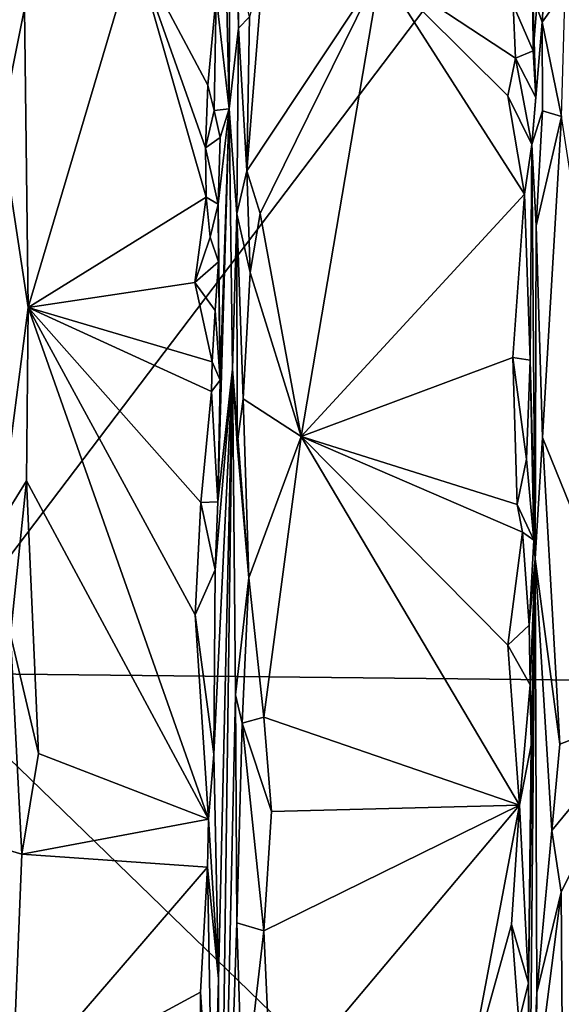
# Model space of a CAD drawing. Units: metres. Extents: x 25.2 to 30.3, y -9.3 to 14.7.
# Drawn here: x 26.5 to 27, y 11.3 to 12.2 of the extents above; entities that cross this region are included whole.
import ezdxf

# ---------------------------------------------------------------- set-up
doc = ezdxf.new("R2010")
doc.units = ezdxf.units.M

msp = doc.modelspace()

# ---------------------------------------------------------------- linework, layer by layer
at = {"layer": '1'}
for points in [[(26.39801, 11.60428, -2.69092), (27.32346, 12.82489, -1.82179), (27.37201, 11.5939, -1.76399)], [(26.39801, 11.60428, -2.69092), (26.4026, 12.65238, -2.69457), (27.32346, 12.82489, -1.82179)], [(26.6815, 12.33881, -1.55174), (26.68631, 12.13154, -1.3881), (26.68796, 12.56936, -1.29845)], [(26.68796, 12.56936, -1.29845), (26.68631, 12.13154, -1.3881), (26.69493, 12.20681, -1.02934)], [(26.69435, 12.26362, -1.03556), (26.68796, 12.56936, -1.29845), (26.69493, 12.20681, -1.02934)], [(26.67405, 12.23716, -1.58073), (26.68631, 12.13154, -1.3881), (26.6815, 12.33881, -1.55174)], [(26.48694, 12.32282, -1.60903), (26.47293, 12.11439, -1.65061), (26.49488, 12.22516, -1.60456)], [(26.59815, 12.28201, -1.58778), (26.49488, 12.22516, -1.60456), (26.49834, 11.94583, -1.59759)], [(26.59815, 12.28201, -1.58778), (26.49834, 11.94583, -1.59759), (26.66474, 12.04895, -1.58133)], [(26.59815, 12.28201, -1.58778), (26.66474, 12.04895, -1.58133), (26.66424, 12.09503, -1.5822)], [(26.67405, 12.23716, -1.58073), (26.59815, 12.28201, -1.58778), (26.66629, 12.15379, -1.58258)], [(26.66629, 12.15379, -1.58258), (26.59815, 12.28201, -1.58778), (26.66424, 12.09503, -1.5822)], [(26.69435, 12.26362, -1.03556), (26.69493, 12.20681, -1.02934), (26.70523, 12.21749, -1.01413)], [(26.71802, 12.2642, -1.00881), (26.70523, 12.21749, -1.01413), (26.70289, 12.07349, -1.01478)], [(26.71802, 12.2642, -1.00881), (26.70289, 12.07349, -1.01478), (26.82781, 12.26191, -1.01069)], [(26.82781, 12.26191, -1.01069), (26.70289, 12.07349, -1.01478), (26.71524, 12.0338, -1.01047)], [(26.71524, 12.0338, -1.01047), (26.75355, 11.82543, -1.01255), (26.82781, 12.26191, -1.01069)], [(26.82781, 12.26191, -1.01069), (26.75355, 11.82543, -1.01255), (26.96223, 12.05174, -1.00928)], [(26.94683, 12.14378, -1.0131), (26.82781, 12.26191, -1.01069), (26.96223, 12.05174, -1.00928)], [(26.95178, 12.22866, -1.01244), (26.82781, 12.26191, -1.01069), (26.95397, 12.17874, -1.01268)], [(26.95397, 12.17874, -1.01268), (26.82781, 12.26191, -1.01069), (26.94683, 12.14378, -1.0131)], [(26.96986, 12.25959, -0.99997), (26.95178, 12.22866, -1.01244), (26.97046, 12.18576, -0.99921)], [(26.96986, 12.25959, -0.99997), (26.97046, 12.18576, -0.99921), (26.97535, 12.24686, -0.98372)], [(26.97005, 12.23744, -0.92174), (26.97891, 12.21246, -0.88232), (26.98193, 12.26123, -0.90703)], [(26.98193, 12.26123, -0.90703), (26.97891, 12.21246, -0.88232), (27.00039, 12.24294, -0.86893)], [(26.97046, 12.18576, -0.99921), (26.97005, 12.23744, -0.92174), (26.97535, 12.24686, -0.98372)], [(26.66629, 12.15379, -1.58258), (26.67232, 12.1301, -1.58049), (26.67405, 12.23716, -1.58073)], [(26.67232, 12.1301, -1.58049), (26.68631, 12.13154, -1.3881), (26.67405, 12.23716, -1.58073)], [(26.97005, 12.23744, -0.92174), (26.97046, 12.18576, -0.99921), (26.97298, 12.14206, -0.98431)], [(26.97005, 12.23744, -0.92174), (26.97298, 12.14206, -0.98431), (26.97891, 12.21246, -0.88232)], [(27.00039, 12.24294, -0.86893), (26.97891, 12.21246, -0.88232), (26.99676, 12.12423, -0.86353)], [(26.95178, 12.22866, -1.01244), (26.95397, 12.17874, -1.01268), (26.97046, 12.18576, -0.99921)], [(26.47293, 12.11439, -1.65061), (26.49834, 11.94583, -1.59759), (26.49488, 12.22516, -1.60456)], [(26.69493, 12.20681, -1.02934), (26.70289, 12.07349, -1.01478), (26.70523, 12.21749, -1.01413)], [(26.97298, 12.14206, -0.98431), (26.96916, 12.09834, -0.99619), (26.97891, 12.21246, -0.88232)], [(26.97891, 12.21246, -0.88232), (26.96916, 12.09834, -0.99619), (26.97906, 12.12965, -0.87767)], [(26.97891, 12.21246, -0.88232), (26.97906, 12.12965, -0.87767), (26.99676, 12.12423, -0.86353)], [(26.68631, 12.13154, -1.3881), (26.69346, 12.03354, -1.04039), (26.69493, 12.20681, -1.02934)], [(26.69493, 12.20681, -1.02934), (26.69346, 12.03354, -1.04039), (26.70289, 12.07349, -1.01478)], [(26.97046, 12.18576, -0.99921), (26.95397, 12.17874, -1.01268), (26.97298, 12.14206, -0.98431)], [(26.95397, 12.17874, -1.01268), (26.94683, 12.14378, -1.0131), (26.96916, 12.09834, -0.99619)], [(26.95397, 12.17874, -1.01268), (26.96916, 12.09834, -0.99619), (26.97298, 12.14206, -0.98431)], [(26.66629, 12.15379, -1.58258), (26.66424, 12.09503, -1.5822), (26.67232, 12.1301, -1.58049)], [(26.94683, 12.14378, -1.0131), (26.96223, 12.05174, -1.00928), (26.96916, 12.09834, -0.99619)], [(26.67232, 12.1301, -1.58049), (26.66424, 12.09503, -1.5822), (26.67787, 12.10478, -1.56437)], [(26.67232, 12.1301, -1.58049), (26.67787, 12.10478, -1.56437), (26.68631, 12.13154, -1.3881)], [(26.68631, 12.13154, -1.3881), (26.67781, 11.87798, -1.55413), (26.67576, 11.76429, -1.56657)], [(26.68631, 12.13154, -1.3881), (26.67576, 11.76429, -1.56657), (26.68942, 11.88818, -1.05076)], [(26.67615, 12.04237, -1.56461), (26.68631, 12.13154, -1.3881), (26.67787, 12.10478, -1.56437)], [(26.68631, 12.13154, -1.3881), (26.67615, 12.04237, -1.56461), (26.67781, 11.87798, -1.55413)], [(26.68631, 12.13154, -1.3881), (26.68942, 11.88818, -1.05076), (26.69346, 12.03354, -1.04039)], [(26.96916, 12.09834, -0.99619), (26.97333, 12.02211, -0.88447), (26.97906, 12.12965, -0.87767)], [(26.97906, 12.12965, -0.87767), (26.97333, 12.02211, -0.88447), (26.99676, 12.12423, -0.86353)], [(26.97333, 12.02211, -0.88447), (26.97901, 11.82452, -0.87122), (26.99676, 12.12423, -0.86353)], [(26.99676, 12.12423, -0.86353), (26.97901, 11.82452, -0.87122), (27.0819, 11.57125, -0.86032)], [(26.47293, 12.11439, -1.65061), (26.47228, 11.74404, -1.62894), (26.49834, 11.94583, -1.59759)], [(26.66424, 12.09503, -1.5822), (26.67615, 12.04237, -1.56461), (26.67787, 12.10478, -1.56437)], [(26.96223, 12.05174, -1.00928), (26.9677, 11.89658, -0.9971), (26.96916, 12.09834, -0.99619)], [(26.97241, 11.71123, -0.89023), (26.96916, 12.09834, -0.99619), (26.9677, 11.89658, -0.9971)], [(26.97241, 11.71123, -0.89023), (26.97333, 12.02211, -0.88447), (26.96916, 12.09834, -0.99619)], [(26.66474, 12.04895, -1.58133), (26.67615, 12.04237, -1.56461), (26.66424, 12.09503, -1.5822)], [(26.69346, 12.03354, -1.04039), (26.70596, 11.97859, -1.0141), (26.70289, 12.07349, -1.01478)], [(26.70289, 12.07349, -1.01478), (26.70596, 11.97859, -1.0141), (26.71524, 12.0338, -1.01047)], [(26.66474, 12.04895, -1.58133), (26.49834, 11.94583, -1.59759), (26.65432, 11.96914, -1.58304)], [(26.66474, 12.04895, -1.58133), (26.65432, 11.96914, -1.58304), (26.66849, 12.01174, -1.57918)], [(26.66474, 12.04895, -1.58133), (26.66849, 12.01174, -1.57918), (26.67615, 12.04237, -1.56461)], [(26.96223, 12.05174, -1.00928), (26.75355, 11.82543, -1.01255), (26.95141, 11.89927, -1.01164)], [(26.96223, 12.05174, -1.00928), (26.95141, 11.89927, -1.01164), (26.9677, 11.89658, -0.9971)], [(26.67615, 12.04237, -1.56461), (26.66849, 12.01174, -1.57918), (26.67632, 11.98861, -1.56677)], [(26.67632, 11.98861, -1.56677), (26.67781, 11.87798, -1.55413), (26.67615, 12.04237, -1.56461)], [(26.69346, 12.03354, -1.04039), (26.68942, 11.88818, -1.05076), (26.69381, 11.81837, -1.02966)], [(26.69346, 12.03354, -1.04039), (26.69381, 11.81837, -1.02966), (26.6994, 11.8607, -1.01817)], [(26.69346, 12.03354, -1.04039), (26.6994, 11.8607, -1.01817), (26.70596, 11.97859, -1.0141)], [(26.70596, 11.97859, -1.0141), (26.75355, 11.82543, -1.01255), (26.71524, 12.0338, -1.01047)], [(26.97241, 11.71123, -0.89023), (26.97901, 11.82452, -0.87122), (26.97333, 12.02211, -0.88447)], [(26.66849, 12.01174, -1.57918), (26.65432, 11.96914, -1.58304), (26.67632, 11.98861, -1.56677)], [(26.65432, 11.96914, -1.58304), (26.67309, 11.94309, -1.576), (26.67632, 11.98861, -1.56677)], [(26.67632, 11.98861, -1.56677), (26.67309, 11.94309, -1.576), (26.67781, 11.87798, -1.55413)], [(26.70596, 11.97859, -1.0141), (26.6994, 11.8607, -1.01817), (26.75355, 11.82543, -1.01255)], [(26.49834, 11.94583, -1.59759), (26.67035, 11.89513, -1.57697), (26.65432, 11.96914, -1.58304)], [(26.65432, 11.96914, -1.58304), (26.67035, 11.89513, -1.57697), (26.67309, 11.94309, -1.576)], [(26.49834, 11.94583, -1.59759), (26.47228, 11.74404, -1.62894), (26.49673, 11.78402, -1.59816)], [(26.49673, 11.78402, -1.59816), (26.66698, 11.46791, -1.5771), (26.49834, 11.94583, -1.59759)], [(26.49834, 11.94583, -1.59759), (26.66698, 11.46791, -1.5771), (26.65444, 11.65873, -1.58137)], [(26.49834, 11.94583, -1.59759), (26.65444, 11.65873, -1.58137), (26.6598, 11.76366, -1.58264)], [(26.67035, 11.89513, -1.57697), (26.49834, 11.94583, -1.59759), (26.66988, 11.86743, -1.57842)], [(26.49834, 11.94583, -1.59759), (26.6598, 11.76366, -1.58264), (26.66988, 11.86743, -1.57842)], [(26.67309, 11.94309, -1.576), (26.67035, 11.89513, -1.57697), (26.67781, 11.87798, -1.55413)], [(26.95141, 11.89927, -1.01164), (26.75355, 11.82543, -1.01255), (26.95536, 11.76192, -1.00879)], [(26.95141, 11.89927, -1.01164), (26.95536, 11.76192, -1.00879), (26.96404, 11.80406, -1.00431)], [(26.9677, 11.89658, -0.9971), (26.95141, 11.89927, -1.01164), (26.96404, 11.80406, -1.00431)], [(26.96404, 11.80406, -1.00431), (26.9709, 11.72851, -0.98271), (26.9677, 11.89658, -0.9971)], [(26.97241, 11.71123, -0.89023), (26.9677, 11.89658, -0.9971), (26.9709, 11.72851, -0.98271)], [(26.67035, 11.89513, -1.57697), (26.66988, 11.86743, -1.57842), (26.67781, 11.87798, -1.55413)], [(26.67181, 11.52856, -1.57317), (26.67617, 11.31877, -1.54561), (26.68942, 11.88818, -1.05076)], [(26.67306, 11.70084, -1.57354), (26.67181, 11.52856, -1.57317), (26.68942, 11.88818, -1.05076)], [(26.67576, 11.76429, -1.56657), (26.67306, 11.70084, -1.57354), (26.68942, 11.88818, -1.05076)], [(26.67617, 11.31877, -1.54561), (26.67544, 10.83345, -1.30565), (26.68942, 11.88818, -1.05076)], [(26.68942, 11.88818, -1.05076), (26.67544, 10.83345, -1.30565), (26.69212, 11.58387, -1.03762)], [(26.68942, 11.88818, -1.05076), (26.69212, 11.58387, -1.03762), (26.70475, 11.69345, -1.01322)], [(26.69381, 11.81837, -1.02966), (26.68942, 11.88818, -1.05076), (26.70475, 11.69345, -1.01322)], [(26.67781, 11.87798, -1.55413), (26.66988, 11.86743, -1.57842), (26.67576, 11.76429, -1.56657)], [(26.66988, 11.86743, -1.57842), (26.6598, 11.76366, -1.58264), (26.67576, 11.76429, -1.56657)], [(26.6994, 11.8607, -1.01817), (26.69381, 11.81837, -1.02966), (26.70475, 11.69345, -1.01322)], [(26.75355, 11.82543, -1.01255), (26.6994, 11.8607, -1.01817), (26.70475, 11.69345, -1.01322)], [(26.70475, 11.69345, -1.01322), (26.71881, 11.56304, -1.01155), (26.75355, 11.82543, -1.01255)], [(26.71881, 11.56304, -1.01155), (26.95769, 11.48098, -1.00689), (26.75355, 11.82543, -1.01255)], [(26.75355, 11.82543, -1.01255), (26.95769, 11.48098, -1.00689), (26.94684, 11.63047, -1.01098)], [(26.75355, 11.82543, -1.01255), (26.96037, 11.73602, -1.00817), (26.95536, 11.76192, -1.00879)], [(26.75355, 11.82543, -1.01255), (26.94684, 11.63047, -1.01098), (26.96037, 11.73602, -1.00817)], [(26.97901, 11.82452, -0.87122), (26.97241, 11.71123, -0.89023), (26.99543, 11.53782, -0.86334)], [(26.97901, 11.82452, -0.87122), (26.99543, 11.53782, -0.86334), (27.0819, 11.57125, -0.86032)], [(26.96404, 11.80406, -1.00431), (26.95536, 11.76192, -1.00879), (26.9709, 11.72851, -0.98271)], [(26.47228, 11.74404, -1.62894), (26.48195, 11.64016, -1.60529), (26.49673, 11.78402, -1.59816)], [(26.49673, 11.78402, -1.59816), (26.48195, 11.64016, -1.60529), (26.50809, 11.5293, -1.59254)], [(26.49673, 11.78402, -1.59816), (26.50809, 11.5293, -1.59254), (26.66698, 11.46791, -1.5771)], [(26.6598, 11.76366, -1.58264), (26.65444, 11.65873, -1.58137), (26.67306, 11.70084, -1.57354)], [(26.6598, 11.76366, -1.58264), (26.67306, 11.70084, -1.57354), (26.67576, 11.76429, -1.56657)], [(26.95536, 11.76192, -1.00879), (26.96037, 11.73602, -1.00817), (26.9709, 11.72851, -0.98271)], [(26.96037, 11.73602, -1.00817), (26.94684, 11.63047, -1.01098), (26.9667, 11.64923, -0.99698)], [(26.96037, 11.73602, -1.00817), (26.9667, 11.64923, -0.99698), (26.9709, 11.72851, -0.98271)], [(26.9667, 11.64923, -0.99698), (26.97241, 11.71123, -0.89023), (26.9709, 11.72851, -0.98271)], [(26.96599, 11.31448, -0.9931), (26.967, 11.1397, -0.91454), (26.97241, 11.71123, -0.89023)], [(26.96599, 11.31448, -0.9931), (26.97241, 11.71123, -0.89023), (26.96841, 11.53707, -0.99367)], [(26.97241, 11.71123, -0.89023), (26.9667, 11.64923, -0.99698), (26.9675, 11.59349, -0.99684)], [(26.97241, 11.71123, -0.89023), (26.967, 11.1397, -0.91454), (26.97383, 11.30594, -0.87878)], [(26.96841, 11.53707, -0.99367), (26.97241, 11.71123, -0.89023), (26.9675, 11.59349, -0.99684)], [(26.97241, 11.71123, -0.89023), (26.97383, 11.30594, -0.87878), (26.98796, 11.45731, -0.86653)], [(26.97241, 11.71123, -0.89023), (26.98796, 11.45731, -0.86653), (26.99543, 11.53782, -0.86334)], [(26.67306, 11.70084, -1.57354), (26.65444, 11.65873, -1.58137), (26.67181, 11.52856, -1.57317)], [(26.69212, 11.58387, -1.03762), (26.69852, 11.55753, -1.02436), (26.70475, 11.69345, -1.01322)], [(26.69852, 11.55753, -1.02436), (26.71881, 11.56304, -1.01155), (26.70475, 11.69345, -1.01322)], [(26.65444, 11.65873, -1.58137), (26.66698, 11.46791, -1.5771), (26.67181, 11.52856, -1.57317)], [(26.9667, 11.64923, -0.99698), (26.94684, 11.63047, -1.01098), (26.9675, 11.59349, -0.99684)], [(26.48195, 11.64016, -1.60529), (26.4702, 11.44158, -1.62525), (26.49237, 11.43503, -1.59619)], [(26.48195, 11.64016, -1.60529), (26.49237, 11.43503, -1.59619), (26.50809, 11.5293, -1.59254)], [(26.94684, 11.63047, -1.01098), (26.95769, 11.48098, -1.00689), (26.9675, 11.59349, -0.99684)], [(27.0214, 11.00031, -2.08915), (26.19365, 11.27795, -2.88167), (26.39801, 11.60428, -2.69092)], [(27.0214, 11.00031, -2.08915), (26.39801, 11.60428, -2.69092), (27.37201, 11.5939, -1.76399)], [(26.9675, 11.59349, -0.99684), (26.95769, 11.48098, -1.00689), (26.96841, 11.53707, -0.99367)], [(26.67544, 10.83345, -1.30565), (26.69354, 11.37083, -1.02858), (26.69212, 11.58387, -1.03762)], [(26.69212, 11.58387, -1.03762), (26.69354, 11.37083, -1.02858), (26.69852, 11.55753, -1.02436)], [(26.98796, 11.45731, -0.86653), (26.99665, 11.39975, -0.86346), (27.0819, 11.57125, -0.86032)], [(26.98796, 11.45731, -0.86653), (27.0819, 11.57125, -0.86032), (26.99543, 11.53782, -0.86334)], [(26.99665, 11.39975, -0.86346), (26.99846, 11.14336, -0.86028), (27.0819, 11.57125, -0.86032)], [(26.69852, 11.55753, -1.02436), (26.69354, 11.37083, -1.02858), (26.71853, 11.36362, -1.00885)], [(26.71881, 11.56304, -1.01155), (26.69852, 11.55753, -1.02436), (26.7259, 11.47505, -1.01066)], [(26.69852, 11.55753, -1.02436), (26.71853, 11.36362, -1.00885), (26.7259, 11.47505, -1.01066)], [(26.7259, 11.47505, -1.01066), (26.95769, 11.48098, -1.00689), (26.71881, 11.56304, -1.01155)], [(26.95769, 11.48098, -1.00689), (26.96599, 11.31448, -0.9931), (26.96841, 11.53707, -0.99367)], [(26.50809, 11.5293, -1.59254), (26.49237, 11.43503, -1.59619), (26.66698, 11.46791, -1.5771)], [(26.66698, 11.46791, -1.5771), (26.67617, 11.31877, -1.54561), (26.67181, 11.52856, -1.57317)], [(26.95769, 11.48098, -1.00689), (26.7259, 11.47505, -1.01066), (26.71853, 11.36362, -1.00885)], [(26.71853, 11.36362, -1.00885), (26.72589, 11.20533, -1.00864), (26.95769, 11.48098, -1.00689)], [(26.72589, 11.20533, -1.00864), (26.9077, 11.21703, -1.01267), (26.95769, 11.48098, -1.00689)], [(26.95769, 11.48098, -1.00689), (26.9077, 11.21703, -1.01267), (26.95028, 11.36956, -1.01133)], [(26.95028, 11.36956, -1.01133), (26.96599, 11.31448, -0.9931), (26.95769, 11.48098, -1.00689)], [(26.66698, 11.46791, -1.5771), (26.49237, 11.43503, -1.59619), (26.66604, 11.42295, -1.57521)], [(26.66698, 11.46791, -1.5771), (26.66604, 11.42295, -1.57521), (26.67617, 11.31877, -1.54561)], [(26.98796, 11.45731, -0.86653), (26.97383, 11.30594, -0.87878), (26.99665, 11.39975, -0.86346)], [(26.4702, 11.44158, -1.62525), (26.48336, 11.21093, -1.60092), (26.49237, 11.43503, -1.59619)], [(26.49237, 11.43503, -1.59619), (26.48336, 11.21093, -1.60092), (26.66604, 11.42295, -1.57521)], [(26.66604, 11.42295, -1.57521), (26.48336, 11.21093, -1.60092), (26.65948, 11.30635, -1.57591)], [(26.66604, 11.42295, -1.57521), (26.65948, 11.30635, -1.57591), (26.67146, 11.1268, -1.56819)], [(26.66604, 11.42295, -1.57521), (26.67146, 11.1268, -1.56819), (26.67617, 11.31877, -1.54561)], [(26.97383, 11.30594, -0.87878), (26.97277, 11.21365, -0.87717), (26.99665, 11.39975, -0.86346)], [(26.97277, 11.21365, -0.87717), (26.99846, 11.14336, -0.86028), (26.99665, 11.39975, -0.86346)], [(26.67544, 10.83345, -1.30565), (26.69901, 11.1937, -1.01515), (26.69354, 11.37083, -1.02858)], [(26.69354, 11.37083, -1.02858), (26.69901, 11.1937, -1.01515), (26.71853, 11.36362, -1.00885)], [(26.71853, 11.36362, -1.00885), (26.69901, 11.1937, -1.01515), (26.72589, 11.20533, -1.00864)], [(26.95028, 11.36956, -1.01133), (26.9077, 11.21703, -1.01267), (26.95702, 11.27885, -1.008)], [(26.95028, 11.36956, -1.01133), (26.95702, 11.27885, -1.008), (26.96599, 11.31448, -0.9931)], [(26.67146, 11.1268, -1.56819), (26.67355, 11.0611, -1.55302), (26.67617, 11.31877, -1.54561)], [(26.67355, 11.0611, -1.55302), (26.67544, 10.83345, -1.30565), (26.67617, 11.31877, -1.54561)], [(26.95702, 11.27885, -1.008), (26.96693, 11.2447, -0.9846), (26.96599, 11.31448, -0.9931)], [(26.96599, 11.31448, -0.9931), (26.96693, 11.2447, -0.9846), (26.967, 11.1397, -0.91454)], [(26.65948, 11.30635, -1.57591), (26.48336, 11.21093, -1.60092), (26.6599, 11.18421, -1.57711)], [(26.65948, 11.30635, -1.57591), (26.6599, 11.18421, -1.57711), (26.67146, 11.1268, -1.56819)], [(26.97277, 11.21365, -0.87717), (26.97383, 11.30594, -0.87878), (26.967, 11.1397, -0.91454)]]:
    msp.add_3dface(points, dxfattribs=at)

doc.saveas('drawing.dxf')
